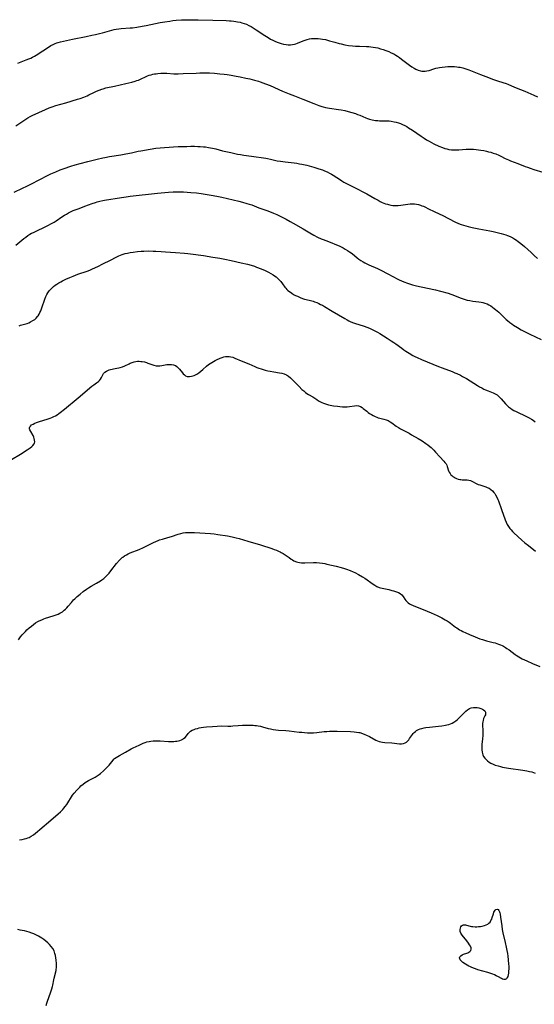
# Model space of a CAD drawing. Units: inches. Extents: x 2040105 to 2045546, y 173832 to 179290.
# Drawn here: x 2043018 to 2043187, y 175001 to 175323 of the extents above; entities that cross this region are included whole.
import ezdxf

# ---------------------------------------------------------------- set-up
doc = ezdxf.new("R2010")
doc.units = ezdxf.units.IN
doc.header["$MEASUREMENT"] = 0
doc.layers.add('c_32_T14S_R18E', color=12, linetype='Continuous')

msp = doc.modelspace()

# ---------------------------------------------------------------- linework, layer by layer
at = {"layer": 'c_32_T14S_R18E'}
for points in [[(2043017.71, 175309.24, 1176), (2043020.44, 175310.26, 1176), (2043021.24, 175310.58, 1176), (2043021.92, 175310.89, 1176), (2043022.54, 175311.2, 1176), (2043023.16, 175311.54, 1176), (2043024.27, 175312.19, 1176), (2043024.99, 175312.65, 1176), (2043026.72, 175313.82, 1176), (2043027.51, 175314.33, 1176), (2043028.01, 175314.64, 1176), (2043028.52, 175314.93, 1176), (2043029.21, 175315.3, 1176), (2043029.92, 175315.62, 1176), (2043030.39, 175315.81, 1176), (2043030.89, 175315.97, 1176), (2043031.69, 175316.18, 1176), (2043035.54, 175317.01, 1176), (2043039.99, 175317.9, 1176), (2043041.89, 175318.32, 1176), (2043043.08, 175318.59, 1176), (2043044.42, 175318.92, 1176), (2043045.33, 175319.16, 1176), (2043047.63, 175319.81, 1176), (2043048.47, 175320.02, 1176), (2043049.15, 175320.17, 1176), (2043049.83, 175320.29, 1176), (2043050.72, 175320.43, 1176), (2043051.43, 175320.51, 1176), (2043054.4, 175320.72, 1176), (2043055.15, 175320.79, 1176), (2043056.65, 175320.99, 1176), (2043058.37, 175321.27, 1176), (2043059.68, 175321.51, 1176), (2043064.28, 175322.45, 1176), (2043065.78, 175322.74, 1176), (2043067.35, 175322.99, 1176), (2043068.37, 175323.12, 1176), (2043069.43, 175323.23, 1176), (2043071.22, 175323.34, 1176), (2043073.64, 175323.41, 1176), (2043075.41, 175323.42, 1176), (2043076.68, 175323.4, 1176), (2043081.43, 175323.24, 1176), (2043085.86, 175323.14, 1176), (2043086.91, 175323.09, 1176), (2043087.41, 175323.06, 1176), (2043088.36, 175322.96, 1176), (2043088.96, 175322.87, 1176), (2043089.55, 175322.77, 1176), (2043090.34, 175322.6, 1176), (2043090.92, 175322.44, 1176), (2043091.67, 175322.19, 1176), (2043092.41, 175321.91, 1176), (2043093.27, 175321.51, 1176), (2043093.94, 175321.16, 1176), (2043094.61, 175320.78, 1176), (2043095.66, 175320.13, 1176), (2043098.49, 175318.23, 1176), (2043099.51, 175317.58, 1176), (2043100.34, 175317.1, 1176), (2043101.04, 175316.72, 1176), (2043101.74, 175316.38, 1176), (2043102.52, 175316.05, 1176), (2043103.13, 175315.83, 1176), (2043103.83, 175315.62, 1176), (2043104.54, 175315.45, 1176), (2043105.43, 175315.3, 1176), (2043106.1, 175315.24, 1176), (2043106.82, 175315.24, 1176), (2043107.47, 175315.31, 1176), (2043108.1, 175315.43, 1176), (2043108.6, 175315.58, 1176), (2043109.09, 175315.76, 1176), (2043110.94, 175316.49, 1176), (2043111.59, 175316.73, 1176), (2043112.25, 175316.93, 1176), (2043113.05, 175317.12, 1176), (2043113.74, 175317.23, 1176), (2043114.44, 175317.3, 1176), (2043115.16, 175317.31, 1176), (2043115.88, 175317.28, 1176), (2043116.62, 175317.21, 1176), (2043117.34, 175317.1, 1176), (2043118.29, 175316.9, 1176), (2043119.64, 175316.54, 1176), (2043121.3, 175316.05, 1176), (2043122.7, 175315.66, 1176), (2043123.44, 175315.48, 1176), (2043124.57, 175315.23, 1176), (2043125.79, 175315.01, 1176), (2043127.13, 175314.85, 1176), (2043128.1, 175314.77, 1176), (2043129.41, 175314.71, 1176), (2043131.69, 175314.67, 1176), (2043132.41, 175314.63, 1176), (2043133.14, 175314.56, 1176), (2043133.86, 175314.46, 1176), (2043134.65, 175314.32, 1176), (2043135.37, 175314.17, 1176), (2043136.24, 175313.93, 1176), (2043137.12, 175313.67, 1176), (2043138, 175313.37, 1176), (2043138.97, 175312.99, 1176), (2043139.79, 175312.62, 1176), (2043140.6, 175312.21, 1176), (2043141.23, 175311.86, 1176), (2043141.84, 175311.48, 1176), (2043142.43, 175311.07, 1176), (2043143.16, 175310.54, 1176), (2043145.75, 175308.53, 1176), (2043146.51, 175308, 1176), (2043147.29, 175307.53, 1176), (2043147.86, 175307.23, 1176)], [(2043046.51, 175301.09, 1178), (2043049.27, 175301.7, 1178), (2043052.99, 175302.57, 1178), (2043054.93, 175303.04, 1178), (2043056.08, 175303.35, 1178), (2043056.61, 175303.51, 1178), (2043057.13, 175303.7, 1178), (2043057.82, 175303.98, 1178), (2043059.62, 175304.84, 1178), (2043060.13, 175305.05, 1178), (2043060.66, 175305.24, 1178), (2043061.24, 175305.42, 1178), (2043061.84, 175305.57, 1178), (2043062.4, 175305.68, 1178), (2043062.93, 175305.77, 1178), (2043063.47, 175305.83, 1178), (2043064.45, 175305.9, 1178), (2043065.33, 175305.92, 1178), (2043065.85, 175305.91, 1178), (2043066.36, 175305.9, 1178), (2043068.7, 175305.76, 1178), (2043069.41, 175305.73, 1178), (2043070.09, 175305.73, 1178), (2043071.71, 175305.78, 1178), (2043075.99, 175305.98, 1178), (2043077.25, 175306.01, 1178), (2043078.98, 175306.02, 1178), (2043080.35, 175306, 1178), (2043082.01, 175305.92, 1178), (2043083.75, 175305.77, 1178), (2043085.1, 175305.61, 1178), (2043086.13, 175305.47, 1178), (2043087.42, 175305.27, 1178), (2043089.04, 175305, 1178), (2043090.41, 175304.73, 1178), (2043092.29, 175304.33, 1178), (2043093.54, 175304.04, 1178), (2043095.02, 175303.67, 1178), (2043096.35, 175303.29, 1178), (2043096.97, 175303.09, 1178), (2043098.68, 175302.47, 1178), (2043100.17, 175301.87, 1178), (2043104.27, 175300.05, 1178), (2043106.35, 175299.18, 1178), (2043108.14, 175298.48, 1178), (2043110.83, 175297.48, 1178), (2043114.42, 175296, 1178), (2043115.58, 175295.55, 1178), (2043116.15, 175295.34, 1178), (2043117.03, 175295.04, 1178), (2043117.56, 175294.89, 1178), (2043118.33, 175294.7, 1178), (2043119.61, 175294.48, 1178), (2043122.53, 175294.1, 1178), (2043123.36, 175293.97, 1178), (2043124.59, 175293.72, 1178), (2043125.69, 175293.45, 1178), (2043126.85, 175293.12, 1178), (2043128.06, 175292.72, 1178), (2043128.78, 175292.46, 1178), (2043129.52, 175292.18, 1178), (2043131.43, 175291.35, 1178), (2043132.02, 175291.11, 1178), (2043132.63, 175290.91, 1178), (2043133.51, 175290.68, 1178), (2043134.08, 175290.57, 1178), (2043134.65, 175290.49, 1178), (2043135.44, 175290.42, 1178), (2043135.96, 175290.39, 1178), (2043137.8, 175290.38, 1178), (2043138.44, 175290.36, 1178), (2043139.1, 175290.3, 1178), (2043139.76, 175290.22, 1178), (2043140.72, 175290.05, 1178), (2043141.34, 175289.91, 1178), (2043142.15, 175289.68, 1178), (2043142.82, 175289.45, 1178), (2043143.47, 175289.18, 1178), (2043144.2, 175288.84, 1178), (2043144.87, 175288.46, 1178), (2043145.45, 175288.11, 1178), (2043146.71, 175287.28, 1178), (2043149.53, 175285.31, 1178), (2043150.52, 175284.65, 1178), (2043151.32, 175284.15, 1178), (2043152.18, 175283.65, 1178), (2043153.67, 175282.88, 1178), (2043155.33, 175282.1, 1178), (2043156.5, 175281.62, 1178), (2043157.35, 175281.33, 1178), (2043157.99, 175281.15, 1178), (2043158.64, 175281.01, 1178), (2043159.47, 175280.88, 1178), (2043160.35, 175280.82, 1178), (2043161.11, 175280.82, 1178), (2043161.87, 175280.86, 1178), (2043164.31, 175281.04, 1178), (2043165.42, 175281.09, 1178), (2043166.03, 175281.08, 1178), (2043166.65, 175281.05, 1178), (2043167.52, 175280.97, 1178), (2043169.07, 175280.76, 1178), (2043170, 175280.61, 1178), (2043170.92, 175280.42, 1178), (2043171.6, 175280.25, 1178), (2043172.29, 175280.06, 1178), (2043173.12, 175279.81, 1178), (2043173.93, 175279.52, 1178), (2043174.93, 175279.09, 1178), (2043175.62, 175278.77, 1178), (2043177.03, 175278.05, 1178), (2043178.08, 175277.56, 1178), (2043178.74, 175277.29, 1178), (2043181.12, 175276.38, 1178), (2043183.52, 175275.42, 1178), (2043184.29, 175275.15, 1178), (2043185.22, 175274.84, 1178), (2043186.44, 175274.46, 1178), (2043189.37, 175273.61, 1178)], [(2043147.86, 175307.23, 1176), (2043148.57, 175306.93, 1176), (2043149.29, 175306.71, 1176), (2043149.82, 175306.6, 1176), (2043150.36, 175306.56, 1176), (2043150.9, 175306.59, 1176), (2043151.45, 175306.68, 1176), (2043152.14, 175306.86, 1176), (2043153.69, 175307.34, 1176), (2043154.37, 175307.52, 1176), (2043154.98, 175307.66, 1176), (2043155.6, 175307.77, 1176), (2043156.46, 175307.9, 1176), (2043157.36, 175308.01, 1176), (2043158.27, 175308.08, 1176), (2043158.83, 175308.1, 1176), (2043159.39, 175308.11, 1176), (2043160.49, 175308.08, 1176), (2043161.24, 175308.02, 1176), (2043161.77, 175307.95, 1176), (2043162.31, 175307.87, 1176), (2043163.15, 175307.68, 1176), (2043163.81, 175307.5, 1176), (2043164.47, 175307.29, 1176), (2043165.12, 175307.06, 1176), (2043168.99, 175305.55, 1176), (2043171.62, 175304.47, 1176), (2043172.84, 175304, 1176), (2043174.47, 175303.43, 1176), (2043176.23, 175302.89, 1176), (2043177.3, 175302.54, 1176), (2043177.89, 175302.33, 1176), (2043179.08, 175301.84, 1176), (2043180.63, 175301.18, 1176), (2043183.4, 175300.03, 1176), (2043186.39, 175298.75, 1176), (2043187.64, 175298.2, 1176)], [(2043017.09, 175288.76, 1178), (2043021.01, 175291.32, 1178), (2043021.68, 175291.72, 1178), (2043022.42, 175292.1, 1178), (2043026.71, 175294.06, 1178), (2043027.93, 175294.57, 1178), (2043028.92, 175294.94, 1178), (2043030.13, 175295.33, 1178), (2043033.36, 175296.24, 1178), (2043037.23, 175297.41, 1178), (2043038.04, 175297.66, 1178), (2043039.27, 175298.08, 1178), (2043040.35, 175298.52, 1178), (2043040.95, 175298.8, 1178), (2043042.56, 175299.62, 1178), (2043043.41, 175300.03, 1178), (2043044.29, 175300.4, 1178), (2043045.2, 175300.73, 1178), (2043045.64, 175300.86, 1178), (2043046.51, 175301.09, 1178)], [(2043016.45, 175267.08, 1180), (2043019.2, 175268.32, 1180), (2043020.63, 175268.99, 1180), (2043021.99, 175269.66, 1180), (2043024.89, 175271.18, 1180), (2043027.42, 175272.46, 1180), (2043028.52, 175273.01, 1180), (2043030.1, 175273.72, 1180), (2043031.58, 175274.31, 1180), (2043032.83, 175274.77, 1180), (2043034.99, 175275.54, 1180), (2043036.47, 175276.01, 1180), (2043038.02, 175276.42, 1180), (2043040.62, 175277.06, 1180), (2043043.65, 175277.82, 1180), (2043045.45, 175278.24, 1180), (2043046.16, 175278.38, 1180), (2043047.7, 175278.66, 1180), (2043051.39, 175279.25, 1180), (2043052.99, 175279.52, 1180), (2043054.83, 175279.89, 1180), (2043057.08, 175280.4, 1180), (2043057.96, 175280.58, 1180), (2043060.93, 175281.12, 1180), (2043062.84, 175281.42, 1180), (2043064.18, 175281.57, 1180), (2043065.68, 175281.67, 1180), (2043070.06, 175281.91, 1180), (2043072.99, 175282.01, 1180), (2043074.3, 175282.03, 1180), (2043075.41, 175282.03, 1180), (2043076.52, 175282, 1180), (2043077.32, 175281.96, 1180), (2043078.39, 175281.87, 1180), (2043079.04, 175281.8, 1180), (2043080.01, 175281.66, 1180), (2043081.35, 175281.4, 1180), (2043082.45, 175281.15, 1180), (2043084.61, 175280.59, 1180), (2043087.33, 175279.99, 1180), (2043089.53, 175279.48, 1180), (2043090.48, 175279.3, 1180), (2043091.61, 175279.13, 1180), (2043094.11, 175278.81, 1180), (2043098.74, 175278.13, 1180), (2043099.33, 175278.03, 1180), (2043100.28, 175277.83, 1180), (2043102.53, 175277.29, 1180), (2043103.57, 175277.11, 1180), (2043105.06, 175276.91, 1180), (2043108.03, 175276.59, 1180), (2043108.96, 175276.46, 1180), (2043109.74, 175276.32, 1180), (2043110.52, 175276.18, 1180), (2043112.14, 175275.81, 1180), (2043114.42, 175275.22, 1180), (2043116.12, 175274.7, 1180), (2043117.33, 175274.28, 1180), (2043117.99, 175274.02, 1180), (2043118.81, 175273.66, 1180), (2043119.62, 175273.26, 1180), (2043120.19, 175272.94, 1180), (2043120.81, 175272.56, 1180), (2043123.14, 175271.01, 1180), (2043123.66, 175270.69, 1180), (2043124.25, 175270.35, 1180), (2043125.12, 175269.89, 1180), (2043128.81, 175268.06, 1180), (2043130.51, 175267.18, 1180), (2043131.75, 175266.5, 1180), (2043134.42, 175264.93, 1180), (2043135.45, 175264.37, 1180), (2043136.16, 175264.02, 1180), (2043136.86, 175263.69, 1180), (2043137.92, 175263.26, 1180), (2043138.54, 175263.06, 1180), (2043138.86, 175262.97, 1180), (2043139.6, 175262.8, 1180), (2043140.35, 175262.69, 1180), (2043141.2, 175262.64, 1180), (2043142.04, 175262.67, 1180), (2043142.88, 175262.77, 1180), (2043145.16, 175263.12, 1180), (2043145.92, 175263.19, 1180), (2043146.63, 175263.22, 1180), (2043147.34, 175263.2, 1180), (2043148, 175263.11, 1180), (2043148.66, 175262.97, 1180), (2043149.35, 175262.76, 1180), (2043149.83, 175262.59, 1180), (2043150.32, 175262.4, 1180), (2043150.97, 175262.11, 1180), (2043151.76, 175261.74, 1180), (2043154, 175260.63, 1180), (2043156.65, 175259.37, 1180), (2043160.55, 175257.38, 1180), (2043161.81, 175256.8, 1180), (2043162.62, 175256.47, 1180), (2043163.39, 175256.21, 1180), (2043164.16, 175255.97, 1180), (2043164.95, 175255.76, 1180), (2043166.26, 175255.46, 1180), (2043168.43, 175255.03, 1180), (2043171.98, 175254.38, 1180), (2043173.06, 175254.15, 1180), (2043174.42, 175253.84, 1180), (2043175.69, 175253.52, 1180), (2043176.46, 175253.31, 1180), (2043177.23, 175253.07, 1180), (2043177.82, 175252.86, 1180), (2043178.68, 175252.5, 1180), (2043179.51, 175252.09, 1180), (2043180.2, 175251.67, 1180), (2043180.72, 175251.32, 1180), (2043181.22, 175250.95, 1180), (2043182.14, 175250.23, 1180), (2043183.3, 175249.27, 1180), (2043184.46, 175248.23, 1180), (2043185.47, 175247.28, 1180), (2043186.48, 175246.36, 1180), (2043187.62, 175245.39, 1180)], [(2043017.09, 175249.69, 1182), (2043019.02, 175251.35, 1182), (2043019.65, 175251.87, 1182), (2043020.28, 175252.35, 1182), (2043020.93, 175252.81, 1182), (2043021.63, 175253.25, 1182), (2043022.2, 175253.57, 1182), (2043022.8, 175253.88, 1182), (2043027.45, 175256.11, 1182), (2043028.75, 175256.78, 1182), (2043029.52, 175257.22, 1182), (2043030.22, 175257.67, 1182), (2043032.04, 175258.95, 1182), (2043032.98, 175259.54, 1182), (2043033.55, 175259.87, 1182), (2043034.23, 175260.24, 1182), (2043034.92, 175260.58, 1182), (2043035.81, 175260.98, 1182), (2043036.46, 175261.25, 1182), (2043037.74, 175261.73, 1182), (2043039.62, 175262.4, 1182), (2043041.98, 175263.27, 1182), (2043043.04, 175263.64, 1182), (2043043.62, 175263.82, 1182), (2043044.55, 175264.08, 1182), (2043045.46, 175264.29, 1182), (2043045.99, 175264.4, 1182), (2043051.54, 175265.27, 1182), (2043053.13, 175265.51, 1182), (2043054.41, 175265.68, 1182), (2043057.39, 175266.03, 1182), (2043060.42, 175266.41, 1182), (2043063.41, 175266.72, 1182), (2043066.95, 175267.04, 1182), (2043068.53, 175267.14, 1182), (2043069.41, 175267.17, 1182), (2043070.24, 175267.17, 1182), (2043071.89, 175267.1, 1182), (2043074.21, 175266.96, 1182), (2043076.13, 175266.78, 1182), (2043077.68, 175266.6, 1182), (2043078.97, 175266.41, 1182), (2043080.9, 175266.08, 1182), (2043082.8, 175265.72, 1182), (2043084.41, 175265.37, 1182), (2043089.91, 175264.09, 1182), (2043091.14, 175263.78, 1182), (2043092.61, 175263.36, 1182), (2043093.33, 175263.14, 1182), (2043094.19, 175262.84, 1182), (2043096.54, 175261.93, 1182), (2043099.38, 175260.93, 1182), (2043101.28, 175260.18, 1182), (2043102.36, 175259.72, 1182), (2043103.67, 175259.1, 1182), (2043105.41, 175258.21, 1182), (2043106.78, 175257.48, 1182), (2043107.76, 175256.92, 1182), (2043110.96, 175255, 1182), (2043113.2, 175253.7, 1182), (2043114.48, 175252.99, 1182), (2043115.69, 175252.36, 1182), (2043116.88, 175251.8, 1182), (2043117.53, 175251.52, 1182), (2043118.36, 175251.19, 1182), (2043120.36, 175250.44, 1182), (2043121.34, 175250.04, 1182), (2043122.71, 175249.44, 1182), (2043124.02, 175248.81, 1182), (2043124.76, 175248.41, 1182), (2043125.46, 175248, 1182), (2043126.13, 175247.55, 1182), (2043126.98, 175246.93, 1182), (2043128.68, 175245.53, 1182), (2043129.21, 175245.13, 1182), (2043129.81, 175244.71, 1182), (2043130.57, 175244.24, 1182), (2043131.19, 175243.91, 1182), (2043132.49, 175243.27, 1182), (2043135.32, 175242.03, 1182), (2043136.86, 175241.31, 1182), (2043138.27, 175240.59, 1182), (2043140.74, 175239.2, 1182), (2043141.48, 175238.8, 1182), (2043142.38, 175238.36, 1182), (2043143.11, 175238.03, 1182), (2043143.85, 175237.72, 1182), (2043145.06, 175237.28, 1182), (2043146.12, 175236.95, 1182), (2043146.77, 175236.77, 1182), (2043148.01, 175236.45, 1182), (2043149.57, 175236.07, 1182), (2043154.23, 175235.04, 1182), (2043155.87, 175234.63, 1182), (2043158.38, 175233.97, 1182), (2043159.26, 175233.69, 1182), (2043159.91, 175233.46, 1182), (2043161.8, 175232.7, 1182), (2043162.64, 175232.37, 1182), (2043163.3, 175232.15, 1182), (2043163.96, 175231.94, 1182), (2043164.63, 175231.76, 1182), (2043165.52, 175231.57, 1182), (2043166.47, 175231.43, 1182), (2043168.39, 175231.19, 1182), (2043169.15, 175231.06, 1182), (2043169.75, 175230.92, 1182), (2043170.33, 175230.76, 1182), (2043171.11, 175230.47, 1182), (2043171.71, 175230.18, 1182), (2043172.29, 175229.84, 1182), (2043172.86, 175229.45, 1182), (2043173.41, 175229.03, 1182), (2043173.9, 175228.62, 1182), (2043174.91, 175227.74, 1182), (2043176.01, 175226.72, 1182), (2043177.36, 175225.41, 1182), (2043177.78, 175225.03, 1182), (2043178.58, 175224.39, 1182), (2043179.18, 175223.96, 1182), (2043179.79, 175223.54, 1182), (2043181.01, 175222.76, 1182), (2043182.22, 175222.02, 1182), (2043183.51, 175221.31, 1182), (2043185.04, 175220.55, 1182), (2043188.8, 175218.84, 1182)], [(2043018.1, 175223.32, 1184), (2043018.6, 175223.49, 1184), (2043020.71, 175224.14, 1184), (2043021.28, 175224.35, 1184), (2043021.87, 175224.61, 1184), (2043022.64, 175225.03, 1184), (2043023.2, 175225.42, 1184), (2043023.7, 175225.87, 1184), (2043024.14, 175226.37, 1184), (2043024.32, 175226.62, 1184), (2043024.64, 175227.13, 1184), (2043024.93, 175227.68, 1184), (2043025.19, 175228.26, 1184), (2043025.58, 175229.24, 1184), (2043026.53, 175232.03, 1184), (2043026.88, 175232.89, 1184), (2043027.2, 175233.53, 1184), (2043027.55, 175234.14, 1184), (2043027.95, 175234.72, 1184), (2043028.4, 175235.25, 1184), (2043028.87, 175235.73, 1184), (2043029.38, 175236.17, 1184), (2043029.92, 175236.59, 1184), (2043030.49, 175236.99, 1184), (2043031.13, 175237.39, 1184), (2043031.71, 175237.73, 1184), (2043032.31, 175238.05, 1184), (2043033.38, 175238.57, 1184), (2043034.64, 175239.12, 1184), (2043035.79, 175239.6, 1184), (2043037.29, 175240.17, 1184), (2043040.39, 175241.25, 1184), (2043041.19, 175241.55, 1184), (2043041.91, 175241.85, 1184), (2043043.07, 175242.39, 1184), (2043043.85, 175242.77, 1184), (2043045.44, 175243.57, 1184), (2043047.94, 175244.79, 1184), (2043049.79, 175245.75, 1184), (2043050.26, 175245.98, 1184), (2043050.74, 175246.19, 1184), (2043051.78, 175246.61, 1184), (2043052.81, 175246.93, 1184), (2043053.53, 175247.11, 1184), (2043054.44, 175247.3, 1184), (2043055.4, 175247.46, 1184), (2043056.87, 175247.64, 1184), (2043058.05, 175247.74, 1184), (2043058.91, 175247.78, 1184), (2043060.4, 175247.8, 1184), (2043061.93, 175247.78, 1184), (2043062.84, 175247.74, 1184), (2043064.59, 175247.65, 1184), (2043065.97, 175247.56, 1184), (2043069.25, 175247.28, 1184), (2043072.23, 175247.1, 1184), (2043073.31, 175246.99, 1184), (2043074.12, 175246.89, 1184), (2043078.38, 175246.3, 1184), (2043081.45, 175245.77, 1184), (2043083.77, 175245.4, 1184), (2043085.41, 175245.11, 1184), (2043087.42, 175244.71, 1184), (2043090.71, 175243.97, 1184), (2043092.8, 175243.47, 1184), (2043094.01, 175243.13, 1184), (2043095.1, 175242.78, 1184), (2043095.76, 175242.55, 1184), (2043097.27, 175241.96, 1184), (2043098.53, 175241.4, 1184), (2043099.6, 175240.87, 1184), (2043100.4, 175240.43, 1184), (2043101.17, 175239.95, 1184), (2043101.65, 175239.63, 1184), (2043102.12, 175239.29, 1184), (2043102.5, 175238.98, 1184), (2043102.86, 175238.66, 1184), (2043103.27, 175238.25, 1184), (2043103.64, 175237.82, 1184), (2043104.17, 175237.11, 1184), (2043104.97, 175235.99, 1184), (2043105.26, 175235.63, 1184), (2043105.62, 175235.24, 1184), (2043105.98, 175234.9, 1184), (2043106.47, 175234.51, 1184), (2043107.25, 175233.98, 1184), (2043107.87, 175233.61, 1184), (2043108.52, 175233.27, 1184), (2043109.14, 175232.97, 1184), (2043110.23, 175232.51, 1184), (2043111.12, 175232.19, 1184), (2043111.47, 175232.09, 1184), (2043111.95, 175231.95, 1184), (2043113.36, 175231.6, 1184), (2043114.25, 175231.36, 1184), (2043114.74, 175231.19, 1184), (2043115.41, 175230.93, 1184), (2043116.07, 175230.64, 1184), (2043116.68, 175230.35, 1184), (2043117.28, 175230.03, 1184), (2043117.97, 175229.64, 1184), (2043120.45, 175228.14, 1184), (2043124.57, 175225.68, 1184), (2043125.32, 175225.26, 1184), (2043125.95, 175224.94, 1184), (2043126.59, 175224.66, 1184), (2043127.43, 175224.33, 1184), (2043128.09, 175224.1, 1184), (2043130.64, 175223.27, 1184), (2043132.1, 175222.74, 1184), (2043132.85, 175222.44, 1184), (2043133.52, 175222.14, 1184), (2043134.19, 175221.82, 1184), (2043135.31, 175221.22, 1184), (2043136.05, 175220.78, 1184), (2043138.43, 175219.31, 1184), (2043139.77, 175218.47, 1184), (2043140.61, 175217.9, 1184), (2043141.23, 175217.46, 1184), (2043143.2, 175215.98, 1184), (2043143.87, 175215.49, 1184), (2043144.55, 175215.02, 1184), (2043145.64, 175214.34, 1184), (2043146.84, 175213.66, 1184), (2043147.52, 175213.31, 1184), (2043148.21, 175212.99, 1184), (2043149.71, 175212.33, 1184), (2043155.23, 175210.06, 1184), (2043156.46, 175209.58, 1184), (2043159.69, 175208.36, 1184), (2043160.62, 175207.98, 1184), (2043161.21, 175207.71, 1184), (2043162.38, 175207.15, 1184), (2043163.06, 175206.8, 1184), (2043164.34, 175206.08, 1184), (2043165.62, 175205.32, 1184), (2043168, 175203.8, 1184), (2043168.61, 175203.43, 1184), (2043169.35, 175203.01, 1184), (2043170.1, 175202.64, 1184), (2043170.59, 175202.41, 1184), (2043171.44, 175202.07, 1184), (2043172.5, 175201.68, 1184), (2043173.15, 175201.42, 1184), (2043173.77, 175201.11, 1184), (2043174.38, 175200.71, 1184), (2043174.85, 175200.33, 1184), (2043175.29, 175199.92, 1184), (2043175.7, 175199.47, 1184), (2043177.08, 175197.85, 1184), (2043177.53, 175197.37, 1184), (2043178.07, 175196.87, 1184), (2043178.72, 175196.37, 1184), (2043179.28, 175196.01, 1184), (2043179.87, 175195.67, 1184), (2043180.57, 175195.3, 1184), (2043181.23, 175194.99, 1184), (2043183.31, 175194.04, 1184), (2043184.01, 175193.7, 1184), (2043184.85, 175193.25, 1184), (2043185.66, 175192.77, 1184), (2043186.13, 175192.46, 1184), (2043186.87, 175191.91, 1184)], [(2043015.65, 175179.64, 1186), (2043018.52, 175181.35, 1186), (2043020.75, 175182.78, 1186), (2043021.77, 175183.48, 1186), (2043022.24, 175183.84, 1186), (2043022.65, 175184.22, 1186), (2043023, 175184.7, 1186), (2043023.13, 175184.98, 1186), (2043023.21, 175185.43, 1186), (2043023.19, 175185.96, 1186), (2043023.08, 175186.51, 1186), (2043022.92, 175186.96, 1186), (2043022.66, 175187.5, 1186), (2043021.9, 175188.77, 1186), (2043021.63, 175189.3, 1186), (2043021.53, 175189.64, 1186), (2043021.52, 175189.97, 1186), (2043021.61, 175190.28, 1186), (2043021.79, 175190.57, 1186), (2043022.21, 175190.94, 1186), (2043022.66, 175191.21, 1186), (2043023.22, 175191.48, 1186), (2043023.82, 175191.71, 1186), (2043024.45, 175191.93, 1186), (2043027.59, 175192.91, 1186), (2043028.23, 175193.14, 1186), (2043028.86, 175193.39, 1186), (2043029.47, 175193.67, 1186), (2043029.96, 175193.92, 1186), (2043030.51, 175194.26, 1186), (2043031.05, 175194.63, 1186), (2043031.58, 175195.03, 1186), (2043032.94, 175196.12, 1186), (2043037.41, 175199.81, 1186), (2043041.93, 175203.59, 1186), (2043042.53, 175204.05, 1186), (2043043.46, 175204.69, 1186), (2043044.06, 175205.12, 1186), (2043044.4, 175205.43, 1186), (2043044.76, 175205.88, 1186), (2043045.08, 175206.45, 1186), (2043045.49, 175207.35, 1186), (2043045.75, 175207.75, 1186), (2043046.16, 175208.15, 1186), (2043046.68, 175208.51, 1186), (2043047.09, 175208.72, 1186), (2043047.53, 175208.91, 1186), (2043048, 175209.06, 1186), (2043048.49, 175209.18, 1186), (2043048.99, 175209.28, 1186), (2043050.09, 175209.44, 1186), (2043050.7, 175209.54, 1186), (2043051.14, 175209.65, 1186), (2043051.91, 175209.92, 1186), (2043052.66, 175210.26, 1186), (2043054.07, 175210.94, 1186), (2043054.37, 175211.07, 1186), (2043055.08, 175211.34, 1186), (2043055.7, 175211.52, 1186), (2043056.32, 175211.65, 1186), (2043056.85, 175211.72, 1186), (2043057.38, 175211.74, 1186), (2043057.89, 175211.71, 1186), (2043058.39, 175211.65, 1186), (2043059.11, 175211.5, 1186), (2043059.81, 175211.29, 1186), (2043060.15, 175211.17, 1186), (2043061.54, 175210.64, 1186), (2043062.17, 175210.44, 1186), (2043062.88, 175210.29, 1186), (2043063.48, 175210.24, 1186), (2043064.12, 175210.26, 1186), (2043064.76, 175210.35, 1186), (2043066.46, 175210.65, 1186), (2043067.28, 175210.71, 1186), (2043067.94, 175210.69, 1186), (2043068.57, 175210.58, 1186), (2043068.9, 175210.48, 1186), (2043069.2, 175210.35, 1186), (2043069.67, 175210.06, 1186), (2043070.03, 175209.75, 1186), (2043070.35, 175209.39, 1186), (2043070.54, 175209.17, 1186), (2043071.48, 175207.95, 1186), (2043071.77, 175207.63, 1186), (2043072.14, 175207.29, 1186), (2043072.53, 175207.01, 1186), (2043073.08, 175206.79, 1186), (2043073.84, 175206.72, 1186), (2043074.52, 175206.84, 1186), (2043074.93, 175206.96, 1186), (2043075.34, 175207.13, 1186), (2043075.76, 175207.33, 1186), (2043076.18, 175207.56, 1186), (2043076.83, 175207.98, 1186), (2043077.47, 175208.45, 1186), (2043078.15, 175209.02, 1186), (2043079.37, 175210.12, 1186), (2043080.03, 175210.64, 1186), (2043080.57, 175211.01, 1186), (2043081.12, 175211.35, 1186), (2043082.18, 175211.94, 1186), (2043082.65, 175212.18, 1186), (2043083.83, 175212.74, 1186), (2043084.55, 175213.01, 1186), (2043085.02, 175213.14, 1186), (2043085.6, 175213.26, 1186), (2043086.18, 175213.32, 1186), (2043086.76, 175213.32, 1186), (2043087.33, 175213.24, 1186), (2043088.01, 175213.05, 1186), (2043088.69, 175212.79, 1186), (2043090.76, 175211.87, 1186), (2043093.23, 175210.89, 1186), (2043095.13, 175210.02, 1186), (2043095.82, 175209.73, 1186), (2043096.53, 175209.47, 1186), (2043097.23, 175209.23, 1186), (2043097.88, 175209.04, 1186), (2043098.53, 175208.86, 1186), (2043099.46, 175208.64, 1186), (2043100.21, 175208.49, 1186), (2043101.39, 175208.27, 1186), (2043103.26, 175207.99, 1186), (2043104.02, 175207.85, 1186), (2043104.75, 175207.64, 1186), (2043105.03, 175207.54, 1186), (2043105.53, 175207.29, 1186), (2043106.18, 175206.86, 1186), (2043106.79, 175206.36, 1186), (2043107.48, 175205.69, 1186), (2043109.63, 175203.46, 1186), (2043110.58, 175202.52, 1186), (2043111.15, 175202.02, 1186), (2043111.72, 175201.58, 1186), (2043112.22, 175201.24, 1186), (2043112.73, 175200.92, 1186), (2043114.11, 175200.09, 1186), (2043115.44, 175199.21, 1186), (2043116.02, 175198.84, 1186), (2043116.63, 175198.5, 1186), (2043117.13, 175198.25, 1186), (2043117.66, 175198.04, 1186), (2043118.25, 175197.83, 1186), (2043119.28, 175197.54, 1186), (2043119.86, 175197.41, 1186), (2043120.93, 175197.21, 1186), (2043122.17, 175197.01, 1186), (2043122.92, 175196.92, 1186), (2043123.82, 175196.85, 1186), (2043124.6, 175196.82, 1186), (2043125.37, 175196.84, 1186), (2043126.1, 175196.9, 1186), (2043127.79, 175197.17, 1186), (2043128.46, 175197.23, 1186), (2043129.1, 175197.17, 1186), (2043129.72, 175196.94, 1186), (2043130.3, 175196.58, 1186), (2043130.64, 175196.32, 1186), (2043131.76, 175195.37, 1186), (2043132.22, 175195.02, 1186), (2043132.71, 175194.68, 1186), (2043133.32, 175194.29, 1186), (2043133.92, 175193.96, 1186), (2043134.53, 175193.66, 1186), (2043135.05, 175193.43, 1186), (2043135.52, 175193.26, 1186), (2043136.08, 175193.11, 1186), (2043137.3, 175192.83, 1186), (2043138.16, 175192.58, 1186), (2043138.79, 175192.32, 1186), (2043139.4, 175191.98, 1186), (2043139.98, 175191.59, 1186), (2043141.4, 175190.55, 1186), (2043142.19, 175190.04, 1186), (2043142.83, 175189.66, 1186), (2043143.49, 175189.29, 1186), (2043145.6, 175188.19, 1186), (2043146.44, 175187.72, 1186), (2043148.56, 175186.48, 1186), (2043149.85, 175185.68, 1186), (2043151.1, 175184.84, 1186), (2043151.76, 175184.37, 1186), (2043152.4, 175183.88, 1186), (2043152.82, 175183.53, 1186), (2043153.11, 175183.27, 1186), (2043153.72, 175182.68, 1186), (2043154.28, 175182.06, 1186), (2043155.64, 175180.49, 1186), (2043156.98, 175179.04, 1186), (2043157.35, 175178.61, 1186), (2043157.68, 175178.18, 1186), (2043157.94, 175177.74, 1186), (2043158.09, 175177.36, 1186), (2043158.52, 175175.91, 1186), (2043158.73, 175175.43, 1186), (2043158.99, 175175.03, 1186), (2043159.3, 175174.65, 1186), (2043159.6, 175174.35, 1186), (2043159.94, 175174.08, 1186), (2043160.3, 175173.84, 1186), (2043160.68, 175173.63, 1186), (2043161.16, 175173.41, 1186), (2043161.66, 175173.23, 1186), (2043162.17, 175173.1, 1186), (2043162.5, 175173.04, 1186), (2043163.01, 175173, 1186), (2043164.04, 175172.98, 1186), (2043164.59, 175172.95, 1186), (2043165.13, 175172.86, 1186), (2043165.64, 175172.71, 1186), (2043166.15, 175172.5, 1186), (2043167.74, 175171.7, 1186), (2043168.21, 175171.49, 1186), (2043168.7, 175171.3, 1186), (2043170.69, 175170.7, 1186), (2043171.19, 175170.51, 1186), (2043171.77, 175170.2, 1186), (2043172.31, 175169.83, 1186), (2043172.86, 175169.34, 1186), (2043173.36, 175168.8, 1186), (2043173.6, 175168.48, 1186), (2043173.85, 175168.12, 1186), (2043174.28, 175167.34, 1186), (2043174.65, 175166.51, 1186), (2043174.8, 175166.14, 1186), (2043175.83, 175163.24, 1186), (2043177.05, 175159.93, 1186), (2043177.36, 175159.14, 1186), (2043177.7, 175158.39, 1186), (2043178.11, 175157.68, 1186), (2043178.56, 175157.06, 1186), (2043178.98, 175156.57, 1186), (2043179.43, 175156.1, 1186), (2043179.89, 175155.66, 1186), (2043182.51, 175153.26, 1186), (2043183.49, 175152.41, 1186), (2043184.65, 175151.48, 1186), (2043186.95, 175149.7, 1186)], [(2043017.9, 175120.65, 1188), (2043018.59, 175121.59, 1188), (2043019.12, 175122.24, 1188), (2043019.67, 175122.87, 1188), (2043020.16, 175123.4, 1188), (2043020.66, 175123.91, 1188), (2043021.44, 175124.6, 1188), (2043022.12, 175125.16, 1188), (2043022.81, 175125.69, 1188), (2043023.52, 175126.19, 1188), (2043024.25, 175126.64, 1188), (2043024.69, 175126.87, 1188), (2043025.52, 175127.24, 1188), (2043026.14, 175127.48, 1188), (2043026.77, 175127.69, 1188), (2043029.22, 175128.45, 1188), (2043030.22, 175128.8, 1188), (2043030.83, 175129.06, 1188), (2043031.41, 175129.34, 1188), (2043031.84, 175129.59, 1188), (2043032.26, 175129.85, 1188), (2043032.88, 175130.32, 1188), (2043033.31, 175130.7, 1188), (2043033.76, 175131.17, 1188), (2043034.16, 175131.63, 1188), (2043035.21, 175132.91, 1188), (2043035.93, 175133.71, 1188), (2043036.29, 175134.07, 1188), (2043037.05, 175134.78, 1188), (2043038.03, 175135.6, 1188), (2043039.1, 175136.44, 1188), (2043040.19, 175137.23, 1188), (2043040.82, 175137.65, 1188), (2043041.63, 175138.15, 1188), (2043043.43, 175139.2, 1188), (2043044.67, 175139.97, 1188), (2043045.15, 175140.3, 1188), (2043045.77, 175140.76, 1188), (2043046.35, 175141.25, 1188), (2043046.95, 175141.83, 1188), (2043047.51, 175142.45, 1188), (2043048.13, 175143.2, 1188), (2043049.99, 175145.59, 1188), (2043050.94, 175146.7, 1188), (2043051.51, 175147.28, 1188), (2043051.8, 175147.53, 1188), (2043052.07, 175147.74, 1188), (2043052.62, 175148.11, 1188), (2043053.21, 175148.45, 1188), (2043053.82, 175148.76, 1188), (2043054.47, 175149.05, 1188), (2043057.31, 175150.22, 1188), (2043058.79, 175150.86, 1188), (2043060.08, 175151.49, 1188), (2043062, 175152.48, 1188), (2043062.77, 175152.84, 1188), (2043063.56, 175153.16, 1188), (2043064.02, 175153.32, 1188), (2043064.94, 175153.61, 1188), (2043066.7, 175154.1, 1188), (2043067.97, 175154.47, 1188), (2043070.12, 175155.16, 1188), (2043071.01, 175155.42, 1188), (2043071.74, 175155.59, 1188), (2043072.48, 175155.7, 1188), (2043073.02, 175155.75, 1188), (2043073.56, 175155.77, 1188), (2043074.15, 175155.77, 1188), (2043075.45, 175155.72, 1188), (2043080.7, 175155.43, 1188), (2043081.93, 175155.3, 1188), (2043083.06, 175155.14, 1188), (2043086.25, 175154.63, 1188), (2043087.74, 175154.34, 1188), (2043089.11, 175154.01, 1188), (2043090.02, 175153.75, 1188), (2043092.84, 175152.9, 1188), (2043096.99, 175151.7, 1188), (2043100.76, 175150.47, 1188), (2043101.54, 175150.21, 1188), (2043102.29, 175149.93, 1188), (2043102.9, 175149.69, 1188), (2043103.49, 175149.42, 1188), (2043103.8, 175149.26, 1188), (2043104.47, 175148.89, 1188), (2043105.11, 175148.47, 1188), (2043106.41, 175147.53, 1188), (2043107.09, 175147.05, 1188), (2043107.5, 175146.78, 1188), (2043107.92, 175146.54, 1188), (2043108.75, 175146.18, 1188), (2043109.19, 175146.06, 1188), (2043109.79, 175145.94, 1188), (2043110.41, 175145.88, 1188), (2043111.49, 175145.85, 1188), (2043114.41, 175145.92, 1188), (2043115.38, 175145.9, 1188), (2043116.29, 175145.84, 1188), (2043117.33, 175145.71, 1188), (2043118.06, 175145.58, 1188), (2043118.77, 175145.42, 1188), (2043121.79, 175144.7, 1188), (2043123.4, 175144.29, 1188), (2043124.48, 175143.98, 1188), (2043125.14, 175143.77, 1188), (2043126.37, 175143.31, 1188), (2043127.29, 175142.92, 1188), (2043127.91, 175142.64, 1188), (2043129.12, 175142.01, 1188), (2043130.33, 175141.3, 1188), (2043131.1, 175140.8, 1188), (2043133.88, 175138.85, 1188), (2043134.44, 175138.48, 1188), (2043135.1, 175138.11, 1188), (2043135.78, 175137.81, 1188), (2043136.31, 175137.63, 1188), (2043136.85, 175137.5, 1188), (2043138.98, 175137.09, 1188), (2043140.02, 175136.84, 1188), (2043140.55, 175136.69, 1188), (2043141.51, 175136.36, 1188), (2043142.14, 175136.09, 1188), (2043142.71, 175135.77, 1188), (2043143.24, 175135.35, 1188), (2043143.64, 175134.86, 1188), (2043144.19, 175133.99, 1188), (2043144.5, 175133.55, 1188), (2043144.75, 175133.26, 1188), (2043145.27, 175132.77, 1188), (2043145.7, 175132.47, 1188), (2043146.17, 175132.21, 1188), (2043146.94, 175131.85, 1188), (2043151.54, 175130.06, 1188), (2043152.84, 175129.53, 1188), (2043154.78, 175128.62, 1188), (2043156.28, 175127.87, 1188), (2043157.45, 175127.22, 1188), (2043158.06, 175126.85, 1188), (2043158.71, 175126.42, 1188), (2043159.11, 175126.13, 1188), (2043160.79, 175124.84, 1188), (2043161.21, 175124.53, 1188), (2043162.07, 175123.97, 1188), (2043162.61, 175123.67, 1188), (2043163.13, 175123.4, 1188), (2043164.17, 175122.91, 1188), (2043165.41, 175122.37, 1188), (2043167.19, 175121.63, 1188), (2043168.78, 175121, 1188), (2043169.61, 175120.72, 1188), (2043170.94, 175120.32, 1188), (2043173.15, 175119.79, 1188), (2043173.71, 175119.65, 1188), (2043174.26, 175119.49, 1188), (2043174.88, 175119.27, 1188), (2043175.5, 175119.02, 1188), (2043175.99, 175118.79, 1188), (2043176.47, 175118.54, 1188), (2043177.16, 175118.15, 1188), (2043177.59, 175117.87, 1188), (2043178.33, 175117.36, 1188), (2043180.34, 175115.83, 1188), (2043180.65, 175115.62, 1188), (2043181.47, 175115.09, 1188), (2043182.04, 175114.77, 1188), (2043182.63, 175114.46, 1188), (2043184.11, 175113.77, 1188), (2043185.95, 175112.97, 1188), (2043188.34, 175111.99, 1188)], [(2043018.26, 175055.22, 1190), (2043019.15, 175055.38, 1190), (2043019.9, 175055.54, 1190), (2043020.44, 175055.7, 1190), (2043020.97, 175055.89, 1190), (2043021.38, 175056.07, 1190), (2043022.09, 175056.48, 1190), (2043022.79, 175056.94, 1190), (2043023.47, 175057.44, 1190), (2043024.15, 175057.98, 1190), (2043024.93, 175058.63, 1190), (2043028.46, 175061.7, 1190), (2043030.85, 175063.72, 1190), (2043031.65, 175064.44, 1190), (2043032.02, 175064.8, 1190), (2043032.36, 175065.17, 1190), (2043032.78, 175065.65, 1190), (2043033.17, 175066.15, 1190), (2043033.66, 175066.82, 1190), (2043034.03, 175067.37, 1190), (2043035.23, 175069.29, 1190), (2043035.6, 175069.83, 1190), (2043036.14, 175070.53, 1190), (2043037.01, 175071.52, 1190), (2043037.91, 175072.47, 1190), (2043038.32, 175072.87, 1190), (2043039.03, 175073.47, 1190), (2043039.72, 175073.97, 1190), (2043040.27, 175074.32, 1190), (2043040.84, 175074.65, 1190), (2043042.96, 175075.78, 1190), (2043043.66, 175076.21, 1190), (2043044.32, 175076.67, 1190), (2043044.68, 175076.95, 1190), (2043045.71, 175077.86, 1190), (2043046.6, 175078.69, 1190), (2043047.03, 175079.12, 1190), (2043047.54, 175079.68, 1190), (2043048.39, 175080.81, 1190), (2043048.84, 175081.35, 1190), (2043049.12, 175081.64, 1190), (2043049.34, 175081.83, 1190), (2043049.83, 175082.2, 1190), (2043050.37, 175082.55, 1190), (2043050.93, 175082.87, 1190), (2043052.87, 175083.94, 1190), (2043054.73, 175084.98, 1190), (2043055.39, 175085.32, 1190), (2043057.38, 175086.25, 1190), (2043058.66, 175086.82, 1190), (2043059.27, 175087.06, 1190), (2043059.89, 175087.27, 1190), (2043060.58, 175087.46, 1190), (2043061.22, 175087.57, 1190), (2043061.89, 175087.65, 1190), (2043062.57, 175087.68, 1190), (2043063.46, 175087.67, 1190), (2043064.2, 175087.63, 1190), (2043066.92, 175087.42, 1190), (2043067.41, 175087.4, 1190), (2043068.2, 175087.4, 1190), (2043068.72, 175087.42, 1190), (2043069.23, 175087.47, 1190), (2043069.71, 175087.54, 1190), (2043070.17, 175087.64, 1190), (2043070.69, 175087.79, 1190), (2043071.17, 175087.97, 1190), (2043071.66, 175088.22, 1190), (2043071.91, 175088.38, 1190), (2043072.4, 175088.77, 1190), (2043072.79, 175089.24, 1190), (2043073.33, 175089.99, 1190), (2043073.68, 175090.4, 1190), (2043074.19, 175090.8, 1190), (2043074.71, 175091.1, 1190), (2043075.3, 175091.36, 1190), (2043075.75, 175091.52, 1190), (2043076.42, 175091.71, 1190), (2043077.01, 175091.84, 1190), (2043077.62, 175091.95, 1190), (2043078.43, 175092.07, 1190), (2043079.43, 175092.19, 1190), (2043081.34, 175092.37, 1190), (2043082.91, 175092.48, 1190), (2043084.32, 175092.52, 1190), (2043086.32, 175092.48, 1190), (2043087.37, 175092.47, 1190), (2043087.94, 175092.5, 1190), (2043089.75, 175092.63, 1190), (2043091.12, 175092.71, 1190), (2043092, 175092.73, 1190), (2043093.37, 175092.74, 1190), (2043094.62, 175092.72, 1190), (2043095.2, 175092.69, 1190), (2043095.74, 175092.64, 1190), (2043096.28, 175092.56, 1190), (2043097, 175092.43, 1190), (2043097.7, 175092.25, 1190), (2043099.53, 175091.72, 1190), (2043100.32, 175091.52, 1190), (2043101.19, 175091.33, 1190), (2043102.07, 175091.19, 1190), (2043102.9, 175091.1, 1190), (2043105.29, 175090.97, 1190), (2043106.37, 175090.88, 1190), (2043109.7, 175090.5, 1190), (2043110.49, 175090.42, 1190), (2043111.42, 175090.35, 1190), (2043112.45, 175090.3, 1190), (2043113.31, 175090.28, 1190), (2043114.39, 175090.3, 1190), (2043115.44, 175090.37, 1190), (2043117.83, 175090.65, 1190), (2043118.68, 175090.73, 1190), (2043119.54, 175090.79, 1190), (2043120.48, 175090.83, 1190), (2043121.31, 175090.83, 1190), (2043122.15, 175090.82, 1190), (2043126.41, 175090.67, 1190), (2043127.68, 175090.59, 1190), (2043128.44, 175090.51, 1190), (2043129.19, 175090.39, 1190), (2043129.5, 175090.32, 1190), (2043130.35, 175090.07, 1190), (2043131.19, 175089.75, 1190), (2043131.71, 175089.53, 1190), (2043132.66, 175089.06, 1190), (2043134.72, 175087.89, 1190), (2043135.25, 175087.62, 1190), (2043135.79, 175087.42, 1190), (2043136.34, 175087.28, 1190), (2043136.9, 175087.2, 1190), (2043137.64, 175087.13, 1190), (2043139.93, 175086.95, 1190), (2043142.45, 175086.65, 1190), (2043143.11, 175086.62, 1190), (2043143.83, 175086.72, 1190), (2043144.38, 175086.95, 1190), (2043144.79, 175087.25, 1190), (2043145.17, 175087.62, 1190), (2043145.49, 175087.99, 1190), (2043145.79, 175088.39, 1190), (2043146.69, 175089.68, 1190), (2043146.97, 175090.03, 1190), (2043147.28, 175090.36, 1190), (2043147.71, 175090.73, 1190), (2043148.04, 175090.96, 1190), (2043148.67, 175091.3, 1190), (2043149.2, 175091.51, 1190), (2043149.74, 175091.69, 1190), (2043150.57, 175091.89, 1190), (2043151.07, 175091.99, 1190), (2043152.31, 175092.15, 1190), (2043155.21, 175092.43, 1190), (2043156.36, 175092.57, 1190), (2043157.53, 175092.76, 1190), (2043157.99, 175092.86, 1190), (2043158.57, 175093.01, 1190), (2043159.14, 175093.21, 1190), (2043159.71, 175093.45, 1190), (2043160.25, 175093.75, 1190), (2043160.86, 175094.17, 1190), (2043161.44, 175094.64, 1190), (2043161.81, 175094.98, 1190), (2043162.43, 175095.6, 1190), (2043163.73, 175096.93, 1190), (2043164.21, 175097.38, 1190), (2043164.71, 175097.77, 1190), (2043165.32, 175098.17, 1190), (2043165.96, 175098.44, 1190), (2043166.69, 175098.57, 1190), (2043167.38, 175098.56, 1190), (2043167.91, 175098.5, 1190), (2043168.42, 175098.38, 1190), (2043169.11, 175098.17, 1190), (2043169.56, 175097.98, 1190), (2043169.95, 175097.76, 1190), (2043170.37, 175097.4, 1190), (2043170.6, 175097, 1190), (2043170.64, 175096.67, 1190), (2043170.56, 175096.18, 1190), (2043170.42, 175095.8, 1190), (2043169.99, 175094.89, 1190), (2043169.78, 175094.32, 1190), (2043169.68, 175093.88, 1190), (2043169.61, 175093.25, 1190), (2043169.62, 175092.72, 1190), (2043169.7, 175091.05, 1190), (2043169.71, 175090.48, 1190), (2043169.7, 175089.4, 1190), (2043169.62, 175088.28, 1190), (2043169.39, 175086.42, 1190), (2043169.35, 175085.79, 1190), (2043169.34, 175085.14, 1190), (2043169.37, 175084.72, 1190), (2043169.5, 175083.89, 1190), (2043169.74, 175083.11, 1190), (2043169.99, 175082.56, 1190), (2043170.34, 175082.02, 1190), (2043170.76, 175081.52, 1190), (2043171.23, 175081.07, 1190), (2043171.76, 175080.67, 1190), (2043172.35, 175080.33, 1190), (2043173.05, 175080.01, 1190), (2043173.8, 175079.73, 1190), (2043174.72, 175079.43, 1190), (2043175.45, 175079.22, 1190), (2043176.14, 175079.04, 1190), (2043176.83, 175078.88, 1190), (2043178.09, 175078.65, 1190), (2043182.84, 175078, 1190), (2043184.11, 175077.81, 1190), (2043185.03, 175077.63, 1190), (2043185.69, 175077.47, 1190), (2043186.33, 175077.29, 1190), (2043186.86, 175077.09, 1190)], [(2043026.93, 175001.12, 1190), (2043027.14, 175001.87, 1190), (2043027.37, 175002.54, 1190), (2043028.39, 175005.26, 1190), (2043028.83, 175006.57, 1190), (2043029.03, 175007.27, 1190), (2043029.14, 175007.77, 1190), (2043029.44, 175009.45, 1190), (2043029.57, 175010.08, 1190), (2043030.19, 175012.5, 1190), (2043030.28, 175012.94, 1190), (2043030.34, 175013.38, 1190), (2043030.38, 175013.88, 1190), (2043030.38, 175014.37, 1190), (2043030.35, 175014.86, 1190), (2043030.24, 175015.91, 1190), (2043030.11, 175016.73, 1190), (2043029.98, 175017.43, 1190), (2043029.82, 175018.11, 1190), (2043029.53, 175018.92, 1190), (2043029.11, 175019.7, 1190), (2043028.58, 175020.42, 1190), (2043028.06, 175021, 1190), (2043027.5, 175021.55, 1190), (2043026.83, 175022.13, 1190), (2043026.18, 175022.64, 1190), (2043025.5, 175023.12, 1190), (2043024.96, 175023.45, 1190), (2043024.41, 175023.77, 1190), (2043023.54, 175024.2, 1190), (2043022.91, 175024.48, 1190), (2043022.26, 175024.75, 1190), (2043021.4, 175025.05, 1190), (2043020.65, 175025.28, 1190), (2043019.9, 175025.48, 1190), (2043019.14, 175025.65, 1190), (2043018.46, 175025.78, 1190), (2043017.7, 175025.9, 1190)]]:
    msp.add_polyline3d(points, dxfattribs=at)
msp.add_polyline3d([(2043173.56, 175031.98, 1192), (2043173.76, 175032.27, 1192), (2043173.97, 175032.48, 1192), (2043174.37, 175032.61, 1192), (2043174.72, 175032.46, 1192), (2043174.94, 175032.16, 1192), (2043175.13, 175031.77, 1192), (2043175.25, 175031.4, 1192), (2043175.36, 175030.98, 1192), (2043175.54, 175029.99, 1192), (2043175.9, 175027.11, 1192), (2043176.08, 175025.95, 1192), (2043176.31, 175024.81, 1192), (2043177.03, 175021.68, 1192), (2043177.36, 175020.18, 1192), (2043177.57, 175019.06, 1192), (2043177.74, 175018.07, 1192), (2043177.86, 175017.27, 1192), (2043178.03, 175016, 1192), (2043178.16, 175014.63, 1192), (2043178.19, 175013.91, 1192), (2043178.2, 175013.07, 1192), (2043178.15, 175012.29, 1192), (2043178.08, 175011.69, 1192), (2043177.98, 175011.13, 1192), (2043177.84, 175010.63, 1192), (2043177.7, 175010.3, 1192), (2043177.41, 175009.84, 1192), (2043177.03, 175009.58, 1192), (2043176.64, 175009.56, 1192), (2043176.19, 175009.69, 1192), (2043175.8, 175009.88, 1192), (2043174.79, 175010.46, 1192), (2043174.09, 175010.84, 1192), (2043173.56, 175011.08, 1192), (2043173.01, 175011.32, 1192), (2043172.38, 175011.55, 1192), (2043171.31, 175011.89, 1192), (2043168.04, 175012.81, 1192), (2043167.32, 175013.05, 1192), (2043166.62, 175013.3, 1192), (2043165.95, 175013.58, 1192), (2043165.66, 175013.72, 1192), (2043165.1, 175014.01, 1192), (2043164.08, 175014.64, 1192), (2043163.22, 175015.21, 1192), (2043162.87, 175015.48, 1192), (2043162.6, 175015.72, 1192), (2043162.33, 175016.03, 1192), (2043162.17, 175016.36, 1192), (2043162.14, 175016.71, 1192), (2043162.25, 175017.04, 1192), (2043162.53, 175017.38, 1192), (2043162.94, 175017.66, 1192), (2043163.44, 175017.86, 1192), (2043164.45, 175018.16, 1192), (2043164.84, 175018.32, 1192), (2043165.16, 175018.49, 1192), (2043165.44, 175018.7, 1192), (2043165.75, 175019.06, 1192), (2043165.9, 175019.48, 1192), (2043165.86, 175019.94, 1192), (2043165.66, 175020.45, 1192), (2043165.36, 175020.98, 1192), (2043164.99, 175021.53, 1192), (2043164.47, 175022.21, 1192), (2043162.93, 175024.11, 1192), (2043162.72, 175024.42, 1192), (2043162.55, 175024.73, 1192), (2043162.34, 175025.34, 1192), (2043162.3, 175025.9, 1192), (2043162.37, 175026.41, 1192), (2043162.55, 175026.85, 1192), (2043162.77, 175027.14, 1192), (2043163.05, 175027.33, 1192), (2043163.4, 175027.43, 1192), (2043163.72, 175027.45, 1192), (2043164.06, 175027.42, 1192), (2043164.41, 175027.35, 1192), (2043165.6, 175027.07, 1192), (2043166.03, 175026.98, 1192), (2043166.47, 175026.92, 1192), (2043167.2, 175026.86, 1192), (2043167.78, 175026.86, 1192), (2043168.35, 175026.88, 1192), (2043168.95, 175026.94, 1192), (2043169.53, 175027.04, 1192), (2043170.31, 175027.25, 1192), (2043170.86, 175027.47, 1192), (2043171.31, 175027.71, 1192), (2043171.7, 175028, 1192), (2043172.08, 175028.39, 1192), (2043172.39, 175028.85, 1192), (2043172.62, 175029.33, 1192), (2043172.8, 175029.83, 1192), (2043173.16, 175031.07, 1192), (2043173.34, 175031.56, 1192)], close=True, dxfattribs=at)

doc.saveas('drawing.dxf')
